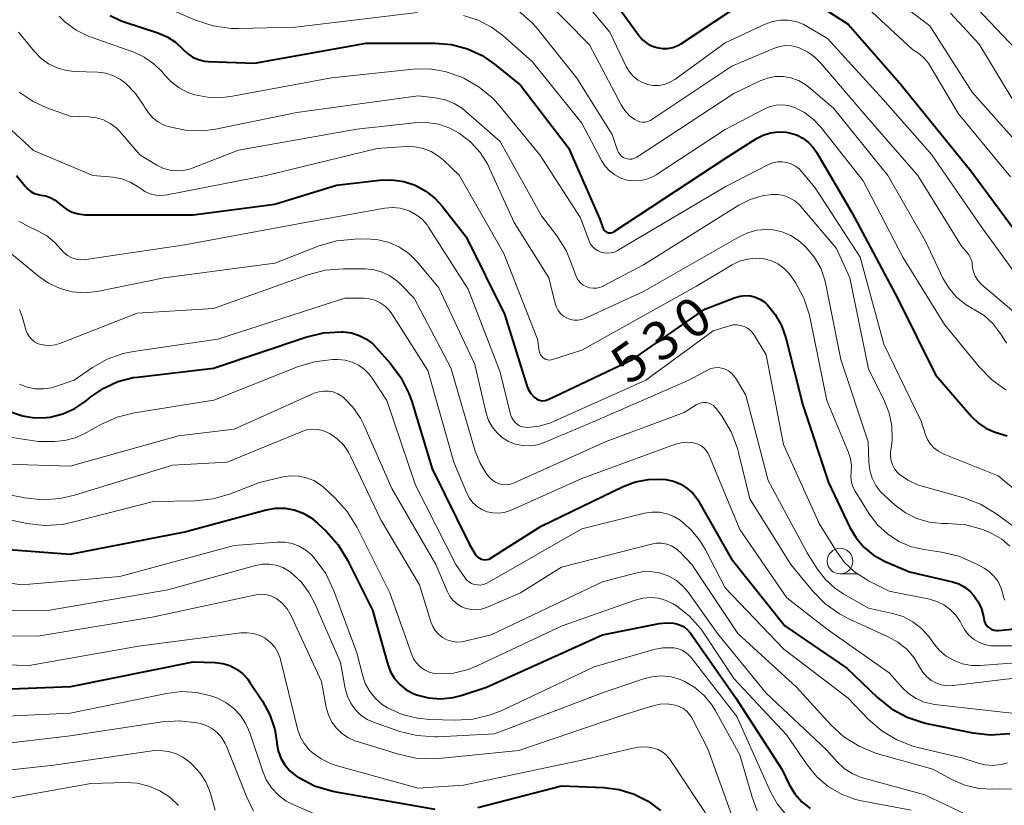
# Model space of a CAD drawing. Units: metres. Extents: x -64000 to -62000, y 22500 to 24000.
# Drawn here: x -63764 to -63668, y 23599 to 23676 of the extents above; entities that cross this region are included whole.
import ezdxf

# ---------------------------------------------------------------- set-up
doc = ezdxf.new("R2010")
doc.units = ezdxf.units.M
for name, color, linetype, lineweight in [('633100_広葉樹林', 7, 'Continuous', 13), ('710100_等高線(計曲線)', 7, 'Continuous', 40), ('710200_等高線(主曲線)', 7, 'Continuous', 13)]:
    doc.layers.add(name, color=color, linetype=linetype, lineweight=lineweight)
doc.styles.add('Style-WORKING', font='MS Gothic.ttf')

msp = doc.modelspace()

# ---------------------------------------------------------------- linework, layer by layer
at = {"layer": '633100_広葉樹林', "linetype": 'Continuous', "lineweight": 13}
msp.add_line((-63683.78, 23622.07), (-63682.113, 23622.07), dxfattribs=at)
msp.add_circle((-63683.78, 23623.32), 1.25, dxfattribs=at)
at = {"layer": '710100_等高線(計曲線)', "linetype": 'Continuous', "lineweight": 40, "flags": 128}
for points, elevation in [([(-63686.66, 23678.15), (-63683, 23675.76), (-63677.96, 23670.04), (-63671, 23661.45), (-63666.56, 23655.44)], 510), ([(-63705.13, 23677), (-63703.42, 23674.64), (-63703.08, 23674.24), (-63702.67, 23673.91), (-63702.2, 23673.65), (-63701.7, 23673.48), (-63701.18, 23673.39), (-63700.65, 23673.4), (-63700.13, 23673.5), (-63699.64, 23673.69), (-63699.29, 23673.89), (-63693, 23678.05)], 510), ([(-63755.09, 23676.63), (-63754.08, 23676.13), (-63753.73, 23676), (-63750.43, 23674.92), (-63749.54, 23674.53), (-63748.73, 23674), (-63748, 23673.32), (-63747.56, 23672.89), (-63747.04, 23672.56), (-63746.48, 23672.31), (-63745.89, 23672.17), (-63745.49, 23672.13), (-63741, 23671.97), (-63730.1, 23673.9), (-63723.34, 23673.92), (-63721.75, 23673.78), (-63720.2, 23673.37), (-63718.75, 23672.7), (-63717.54, 23671.87), (-63715, 23669.81), (-63710.32, 23663.68), (-63707.27, 23656.73), (-63706.96, 23655.86), (-63706.9, 23655.75), (-63706.83, 23655.64), (-63706.74, 23655.55), (-63706.63, 23655.48), (-63706.52, 23655.43), (-63706.4, 23655.4), (-63706.27, 23655.39), (-63706.14, 23655.4), (-63706.02, 23655.43), (-63705.9, 23655.48), (-63705.87, 23655.51), (-63695, 23662.66), (-63691.96, 23664.59), (-63691.29, 23664.93), (-63690.57, 23665.16), (-63689.83, 23665.26), (-63689.08, 23665.22), (-63688.73, 23665.16), (-63688.05, 23664.95), (-63687.42, 23664.63), (-63686.86, 23664.2), (-63686.38, 23663.68), (-63686.1, 23663.26), (-63682.62, 23657.38), (-63678.17, 23649), (-63674.47, 23641.53), (-63670.91, 23637.43), (-63670.27, 23636.81), (-63669.53, 23636.31)], 520), ([(-63764.25, 23661), (-63763.42, 23659.93), (-63763.16, 23659.65), (-63762.85, 23659.41), (-63762.51, 23659.24), (-63762.15, 23659.13), (-63761.88, 23659.08), (-63761.38, 23659), (-63760.91, 23658.82)], 530), ([(-63760.91, 23658.82), (-63760.47, 23658.57), (-63760.2, 23658.36), (-63759.88, 23658.08), (-63759.38, 23657.7), (-63758.81, 23657.41), (-63758.2, 23657.23), (-63757.57, 23657.15), (-63757.46, 23657.15), (-63747, 23657.15), (-63739, 23658.2), (-63733, 23660.04), (-63728.77, 23660.53), (-63727.59, 23660.57), (-63726.42, 23660.4), (-63725.3, 23660.03), (-63724.26, 23659.47), (-63723.34, 23658.73), (-63722.66, 23657.99), (-63720.31, 23655), (-63716.57, 23647.43), (-63714.43, 23640.56), (-63714.25, 23640.11), (-63713.99, 23639.7), (-63713.66, 23639.35), (-63713.6, 23639.29), (-63713.43, 23639.16), (-63713.24, 23639.07), (-63713.03, 23639.01), (-63712.82, 23638.99), (-63712.61, 23639.01), (-63712.41, 23639.06), (-63712.29, 23639.11), (-63704.06, 23643), (-63697, 23647.94), (-63694.04, 23649.07), (-63693.55, 23649.21), (-63693.04, 23649.26), (-63692.53, 23649.22), (-63692.03, 23649.1), (-63691.57, 23648.89), (-63691.14, 23648.6), (-63690.9, 23648.38), (-63690.11, 23647.42), (-63689.5, 23646.34), (-63689.08, 23645.13), (-63687.43, 23638.57), (-63684.92, 23631), (-63682.82, 23626.6), (-63682.22, 23625.58), (-63681.45, 23624.69), (-63680.54, 23623.94), (-63679.51, 23623.36), (-63679.36, 23623.29), (-63677, 23622.29), (-63672.81, 23621.3), (-63672.17, 23621.09), (-63671.58, 23620.77), (-63671.06, 23620.36), (-63670.73, 23620), (-63670.29, 23619.36), (-63669.96, 23618.65), (-63669.77, 23617.9), (-63669.74, 23617.71)], 530), ([(-63764.75, 23637.88), (-63763.65, 23637.5), (-63762.5, 23637.32), (-63761.33, 23637.34), (-63760.96, 23637.39), (-63759.72, 23637.71), (-63758.54, 23638.24), (-63757.46, 23638.98), (-63757, 23639.36), (-63755.73, 23640.22), (-63754.34, 23640.86), (-63752.85, 23641.24), (-63752.43, 23641.3), (-63745, 23642.17), (-63735.97, 23645.2), (-63734.27, 23645.61), (-63732.53, 23645.72), (-63732.35, 23645.71), (-63732.29, 23645.71), (-63731.51, 23645.61), (-63730.76, 23645.37), (-63730.06, 23645.01), (-63729.43, 23644.53), (-63729.1, 23644.19), (-63727.73, 23642.64), (-63726.69, 23641.24), (-63725.91, 23639.68), (-63725.64, 23638.91), (-63723.65, 23632.35), (-63720.02, 23625), (-63719.43, 23624), (-63719.32, 23623.84), (-63719.18, 23623.71), (-63719.02, 23623.6), (-63718.85, 23623.51), (-63718.66, 23623.47), (-63718.46, 23623.45), (-63718.27, 23623.47), (-63718.08, 23623.52), (-63717.91, 23623.6), (-63717.87, 23623.63), (-63713, 23626.75), (-63704.99, 23630.6), (-63703.77, 23631.06), (-63702.49, 23631.3), (-63701.18, 23631.32), (-63700.81, 23631.28), (-63700.06, 23631.12), (-63699.35, 23630.83), (-63698.71, 23630.42), (-63698.14, 23629.91), (-63697.67, 23629.3), (-63697.54, 23629.08), (-63694.43, 23623.57), (-63689.17, 23617), (-63683.13, 23612.87), (-63680.12, 23609.99), (-63678.76, 23608.9), (-63677.23, 23608.07), (-63675.58, 23607.51), (-63675.16, 23607.42), (-63670.8, 23606.55), (-63669.07, 23606.36), (-63667.19, 23606.49)], 540), ([(-63669.53, 23636.31), (-63668.71, 23635.94), (-63668.2, 23635.8), (-63667.44, 23635.55)], 520), ([(-63765, 23624.44), (-63759, 23624), (-63747.82, 23626.18), (-63739.87, 23628.32), (-63738.96, 23628.48), (-63738.03, 23628.48), (-63737.12, 23628.32), (-63736.25, 23628), (-63735.45, 23627.54), (-63734.84, 23627.04), (-63733.97, 23626.21), (-63732.81, 23624.91), (-63731.9, 23623.42), (-63729.46, 23618.54), (-63727.97, 23613.21), (-63727.7, 23612.5), (-63727.31, 23611.84), (-63726.81, 23611.26), (-63726.22, 23610.78), (-63725.56, 23610.41), (-63725.17, 23610.26), (-63724, 23609.96), (-63722.79, 23609.88), (-63721.59, 23610.01), (-63720.81, 23610.21), (-63718.33, 23611), (-63707, 23616.12), (-63701.46, 23617.22), (-63700.76, 23617.3), (-63700.06, 23617.25), (-63699.76, 23617.2), (-63699.38, 23617.07), (-63699.03, 23616.89), (-63698.72, 23616.64), (-63698.45, 23616.35), (-63698.41, 23616.29), (-63694, 23610), (-63689.48, 23603), (-63688.75, 23601.49), (-63688.21, 23600.6), (-63687.53, 23599.8), (-63686.71, 23599.15)], 550), ([(-63669.74, 23617.71), (-63669.69, 23617.48), (-63669.61, 23617.27), (-63669.48, 23617.07), (-63669.33, 23616.9), (-63669.15, 23616.76), (-63668.94, 23616.65), (-63668.72, 23616.58), (-63668.49, 23616.54), (-63668.29, 23616.55), (-63659, 23617.5)], 530), ([(-63769, 23610.68), (-63758.94, 23611.06), (-63747, 23613.48), (-63744.83, 23613.41), (-63744.1, 23613.32), (-63743.4, 23613.11), (-63742.75, 23612.77), (-63742.16, 23612.33), (-63741.66, 23611.8), (-63741.47, 23611.53), (-63740.22, 23609.65), (-63739.5, 23608.32), (-63739.01, 23606.88), (-63738.81, 23605.6), (-63738.8, 23605.51), (-63738.67, 23604.78), (-63738.41, 23604.07), (-63738.04, 23603.43), (-63737.56, 23602.85), (-63736.99, 23602.37), (-63736.81, 23602.25), (-63736.68, 23602.18), (-63735.13, 23601.38)], 560), ([(-63735.13, 23601.38), (-63733.46, 23600.87), (-63733.04, 23600.79), (-63731, 23600.44), (-63723.39, 23599.1)], 560), ([(-63719.18, 23599.26), (-63711, 23601.36), (-63706.86, 23601.21), (-63705.35, 23601.02), (-63703.9, 23600.57), (-63702.54, 23599.88), (-63701.33, 23598.96)], 560)]:
    msp.add_lwpolyline(points, dxfattribs=dict(at, elevation=elevation))
at = {"layer": '710200_等高線(主曲線)', "linetype": 'Continuous', "lineweight": 13, "flags": 128}
for points, elevation in [([(-63690.4, 23684.05), (-63689.07, 23684.19), (-63687.73, 23684.11), (-63686.43, 23683.79), (-63685.21, 23683.25), (-63684.24, 23682.62), (-63681.48, 23680.52), (-63675, 23675.59), (-63670.86, 23669.14), (-63665.45, 23663)], 506), ([(-63710.85, 23680.47), (-63706.28, 23675), (-63704.64, 23671.58), (-63704.36, 23671.1), (-63704, 23670.68), (-63703.57, 23670.33), (-63703.09, 23670.06), (-63702.57, 23669.88), (-63702.03, 23669.79), (-63701.48, 23669.79), (-63700.93, 23669.89), (-63700.42, 23670.09), (-63699.93, 23670.38), (-63695, 23673.95), (-63691.11, 23675.77), (-63690.39, 23676.03), (-63689.64, 23676.16), (-63688.87, 23676.16), (-63688.12, 23676.03), (-63687.4, 23675.77), (-63687, 23675.55), (-63685, 23674.36), (-63679.58, 23668.42), (-63674.8, 23663), (-63669.99, 23656.01), (-63666.98, 23651.83)], 512), ([(-63712.97, 23678.53), (-63708.25, 23673.75), (-63705.17, 23667.9), (-63704.81, 23667.33), (-63704.35, 23666.83), (-63703.85, 23666.45), (-63703.61, 23666.32), (-63703.36, 23666.24), (-63703.09, 23666.2), (-63702.82, 23666.21), (-63702.56, 23666.27), (-63702.31, 23666.37)], 514), ([(-63682.82, 23679), (-63676.7, 23673.3), (-63676.09, 23672.91), (-63675.66, 23672.56), (-63675.3, 23672.15), (-63675.12, 23671.89), (-63672.21, 23667), (-63667.14, 23660.86)], 508), ([(-63750.74, 23677.85), (-63746.68, 23676.13), (-63745.02, 23675.6), (-63743.29, 23675.36), (-63742.56, 23675.35), (-63737, 23675.48), (-63725.08, 23676.92)], 518), ([(-63671, 23677.95), (-63666.65, 23673.35)], 502), ([(-63760.08, 23676.55), (-63759.53, 23676), (-63758.42, 23675.19), (-63757.19, 23674.58), (-63756.96, 23674.49), (-63752.8, 23673.02), (-63751.77, 23672.54), (-63750.83, 23671.9), (-63750.01, 23671.1), (-63749.82, 23670.86), (-63749.81, 23670.84), (-63749.15, 23670.13), (-63748.37, 23669.54), (-63747.51, 23669.1), (-63746.82, 23668.87), (-63745.38, 23668.62), (-63743.91, 23668.63), (-63743.14, 23668.74), (-63733.46, 23670.54), (-63725.49, 23671.38), (-63723.91, 23671.41), (-63722.36, 23671.16), (-63720.73, 23670.59), (-63720.54, 23670.5), (-63719.03, 23669.63), (-63717.69, 23668.51), (-63717.02, 23667.77), (-63713.11, 23663), (-63709.15, 23656.85), (-63708.34, 23654.66), (-63708.19, 23654.36), (-63707.99, 23654.08), (-63707.75, 23653.84), (-63707.47, 23653.65), (-63707.17, 23653.51), (-63706.84, 23653.42), (-63706.5, 23653.39), (-63706.16, 23653.42), (-63705.83, 23653.51), (-63705.52, 23653.66), (-63695, 23659.89), (-63690.76, 23662.05), (-63690.34, 23662.22), (-63689.9, 23662.32), (-63689.44, 23662.33), (-63688.99, 23662.27), (-63688.55, 23662.13), (-63688.15, 23661.91), (-63687.79, 23661.63), (-63687.56, 23661.39), (-63686.23, 23659.77)], 522), ([(-63720.57, 23676.61), (-63719.15, 23676.16), (-63717.83, 23675.48), (-63716.73, 23674.65), (-63713.88, 23672.12), (-63709, 23666.11), (-63707.09, 23662.46), (-63706.74, 23661.91), (-63706.3, 23661.43), (-63705.79, 23661.04), (-63705.21, 23660.74), (-63704.59, 23660.54), (-63703.94, 23660.46), (-63703.29, 23660.49), (-63702.66, 23660.63), (-63702.06, 23660.88), (-63701.74, 23661.06), (-63695, 23665.47), (-63691.21, 23667.48), (-63690.64, 23667.72), (-63690.04, 23667.86), (-63689.42, 23667.89), (-63688.81, 23667.81), (-63688.22, 23667.63), (-63687.25, 23667.13), (-63686.38, 23666.47), (-63685.66, 23665.7), (-63681.54, 23660.46), (-63677.64, 23653), (-63673.58, 23646.42), (-63670.19, 23642.29), (-63668.97, 23641.05)], 518), ([(-63715.19, 23677.06), (-63713.88, 23675.91), (-63713.35, 23675.3), (-63709.5, 23670.5), (-63706.04, 23665), (-63705.52, 23663.44), (-63705.43, 23663.24), (-63705.31, 23663.06), (-63705.16, 23662.9), (-63704.98, 23662.76), (-63704.78, 23662.67), (-63704.57, 23662.6), (-63704.36, 23662.58), (-63704.14, 23662.59), (-63703.92, 23662.64), (-63703.72, 23662.73), (-63703.63, 23662.78), (-63694.16, 23669), (-63691.58, 23670.24), (-63690.86, 23670.5), (-63690.11, 23670.65), (-63689.34, 23670.65), (-63688.58, 23670.53), (-63687.86, 23670.27), (-63687.19, 23669.89), (-63686.82, 23669.61), (-63684.43, 23667.57), (-63679.13, 23661), (-63675.44, 23654.56), (-63673.74, 23650.97), (-63673.17, 23650), (-63672.44, 23649.15), (-63671.57, 23648.43), (-63670.86, 23648), (-63670.67, 23647.9), (-63669.71, 23647.3), (-63668.87, 23646.53), (-63668.17, 23645.63), (-63667.96, 23645.28), (-63667.51, 23644.62)], 516), ([(-63673, 23676.85), (-63670.18, 23673.82), (-63667, 23668.53)], 504), ([(-63764.06, 23675), (-63762.53, 23673.13), (-63761.87, 23672.46), (-63761.11, 23671.91)], 524), ([(-63702.31, 23666.37), (-63702.16, 23666.46), (-63694.35, 23671.65), (-63690.2, 23673.41), (-63689.66, 23673.59), (-63689.1, 23673.67), (-63688.53, 23673.65), (-63687.98, 23673.53), (-63687.77, 23673.46), (-63686.98, 23673.08), (-63686.25, 23672.56), (-63685.7, 23672), (-63681.23, 23666.77), (-63676.19, 23661), (-63671.91, 23654.09), (-63671.42, 23653.54), (-63671.19, 23653.23), (-63671.01, 23652.88), (-63670.89, 23652.51), (-63670.86, 23652.27), (-63670.83, 23652), (-63670.74, 23651.57), (-63670.58, 23651.16), (-63670.36, 23650.78), (-63670.07, 23650.45), (-63669.95, 23650.35), (-63666.18, 23647.14)], 514), ([(-63761.11, 23671.91), (-63760.27, 23671.5), (-63759.36, 23671.25), (-63758.59, 23671.16), (-63756.3, 23671.07), (-63755.53, 23670.97), (-63754.79, 23670.73), (-63754.1, 23670.38), (-63753.59, 23670), (-63752.63, 23669.01), (-63751.84, 23667.87), (-63751.71, 23667.63), (-63751.37, 23667.1), (-63750.94, 23666.63), (-63750.44, 23666.24), (-63749.88, 23665.95), (-63749.52, 23665.82), (-63749, 23665.67), (-63747.58, 23665.38), (-63746.12, 23665.34), (-63744.96, 23665.49), (-63736.85, 23667.15), (-63725, 23668.77), (-63723.31, 23668.57), (-63722.38, 23668.37), (-63721.49, 23668.02), (-63720.68, 23667.52), (-63720.35, 23667.25), (-63717, 23664.32), (-63712.94, 23657.06), (-63711.44, 23655.07), (-63710.52, 23653.59), (-63709.85, 23651.92), (-63709.68, 23651.37), (-63709.55, 23651.05), (-63709.38, 23650.76), (-63709.15, 23650.51), (-63708.88, 23650.29), (-63708.58, 23650.13), (-63708.26, 23650.03), (-63707.92, 23649.98), (-63707.58, 23649.99), (-63707.25, 23650.06), (-63706.93, 23650.18), (-63706.9, 23650.2), (-63703, 23652.25), (-63693.68, 23658.08), (-63692.57, 23658.64), (-63691.39, 23659), (-63690.46, 23659.14), (-63689.87, 23659.13), (-63689.28, 23659.02), (-63688.73, 23658.81), (-63688.21, 23658.51), (-63687.76, 23658.12), (-63687.6, 23657.95), (-63684.13, 23653.87), (-63682.83, 23651), (-63681, 23642.1), (-63679.44, 23638.95), (-63678.98, 23637.77), (-63678.73, 23636.52), (-63678.7, 23635.24), (-63678.74, 23634.84)], 524), ([(-63763.98, 23669.13), (-63762.61, 23668.21), (-63761.28, 23667.61), (-63759, 23666.78), (-63757.17, 23666.72), (-63756.45, 23666.63), (-63755.75, 23666.41), (-63755.1, 23666.08), (-63754.52, 23665.64), (-63754.15, 23665.27), (-63752.19, 23663), (-63750.55, 23662), (-63749.94, 23661.7), (-63749.28, 23661.51), (-63748.6, 23661.43), (-63747.92, 23661.48), (-63747.26, 23661.64), (-63747.1, 23661.69), (-63742.55, 23663.45), (-63731, 23665.51), (-63725.36, 23666.14), (-63724.19, 23666.17), (-63723.03, 23665.99), (-63721.92, 23665.62), (-63721, 23665.12), (-63719.89, 23664.27), (-63718.95, 23663.24), (-63718.2, 23662.06), (-63718.02, 23661.68), (-63715.61, 23656.39), (-63712.25, 23651), (-63711.62, 23648.48), (-63711.5, 23648.12), (-63711.32, 23647.8), (-63711.09, 23647.5), (-63710.81, 23647.26), (-63710.49, 23647.07), (-63710.14, 23646.93), (-63709.77, 23646.86), (-63709.4, 23646.85), (-63709.03, 23646.91), (-63708.64, 23647.05), (-63703, 23649.66), (-63693.65, 23655.01), (-63692.81, 23655.4), (-63691.92, 23655.64), (-63691, 23655.71), (-63690.33, 23655.67), (-63689.44, 23655.47), (-63688.6, 23655.12), (-63687.84, 23654.64), (-63687.31, 23654.17), (-63687.07, 23653.93)], 526), ([(-63766.51, 23667), (-63762.58, 23663.42), (-63756.79, 23661), (-63754.82, 23660.81), (-63753.95, 23660.65), (-63753.13, 23660.34), (-63752.37, 23659.89), (-63752.17, 23659.74), (-63751.7, 23659.43), (-63751.18, 23659.2), (-63750.63, 23659.07), (-63750.07, 23659.04), (-63749.54, 23659.1), (-63739.86, 23661), (-63729, 23663.61), (-63726.17, 23663.81), (-63725.33, 23663.79), (-63724.51, 23663.63), (-63723.73, 23663.33), (-63723.01, 23662.89), (-63722.52, 23662.48), (-63720.99, 23661.01), (-63716.63, 23653.37), (-63713.35, 23645), (-63713.18, 23643.82), (-63713.13, 23643.65), (-63713.06, 23643.49), (-63712.97, 23643.34)], 528), ([(-63686.23, 23659.77), (-63681.83, 23653), (-63679.49, 23644.51), (-63675.87, 23637), (-63675.43, 23635.67), (-63675.23, 23635.19), (-63674.94, 23634.75), (-63674.58, 23634.36), (-63674.16, 23634.05), (-63673.7, 23633.81), (-63668.35, 23631.65), (-63663.97, 23628.03)], 522), ([(-63764.04, 23656.53), (-63763.01, 23655.98), (-63762.26, 23655.63), (-63761.33, 23655.11), (-63760.51, 23654.44), (-63759.93, 23653.78), (-63759.62, 23653.45), (-63759.26, 23653.17), (-63758.86, 23652.96), (-63758.43, 23652.82), (-63757.98, 23652.76), (-63757.48, 23652.79), (-63747.8, 23654.2), (-63735.5, 23656.5), (-63728.25, 23657.79), (-63727.52, 23657.85), (-63726.78, 23657.79), (-63726.07, 23657.6), (-63725.83, 23657.51), (-63725.19, 23657.16), (-63724.62, 23656.71), (-63724.14, 23656.16), (-63723.98, 23655.93), (-63720.11, 23649.89), (-63717, 23641.79), (-63715.97, 23637.64), (-63715.87, 23637.37), (-63715.73, 23637.11), (-63715.55, 23636.89), (-63715.33, 23636.7), (-63715.09, 23636.55), (-63714.82, 23636.45), (-63714.53, 23636.39), (-63714.32, 23636.38), (-63713.19, 23636.51), (-63712.09, 23636.83), (-63711.79, 23636.95), (-63702.76, 23641), (-63696.19, 23645.81), (-63694.6, 23646.31), (-63694.23, 23646.39), (-63693.86, 23646.4), (-63693.5, 23646.35), (-63693.14, 23646.24), (-63692.82, 23646.07), (-63692.52, 23645.84), (-63692.27, 23645.57), (-63692.14, 23645.37), (-63691, 23643.47), (-63689.3, 23634.7), (-63685.83, 23627), (-63684.17, 23624.31), (-63683.35, 23623.2), (-63682.36, 23622.26), (-63681.21, 23621.51), (-63681, 23621.4), (-63679, 23620.39), (-63675.06, 23619.61), (-63674.32, 23619.39)], 532), ([(-63764.7, 23653.3), (-63762.11, 23651.15), (-63761.11, 23650.46), (-63760, 23649.95), (-63758.82, 23649.64), (-63757.61, 23649.54), (-63756.39, 23649.65), (-63756.22, 23649.68), (-63749.82, 23651), (-63739, 23652.44), (-63734.67, 23654.11), (-63733, 23654.59), (-63731.21, 23654.78), (-63730, 23654.79), (-63728.91, 23654.71), (-63727.84, 23654.44), (-63726.84, 23653.99), (-63725.93, 23653.37), (-63725.08, 23652.52), (-63723, 23650.02), (-63719.48, 23642.52), (-63718.35, 23637.76), (-63718.12, 23637.07), (-63717.78, 23636.44), (-63717.33, 23635.87), (-63716.79, 23635.39), (-63716.17, 23635.01), (-63715.5, 23634.75), (-63714.79, 23634.6), (-63714.07, 23634.58), (-63713.36, 23634.69), (-63712.71, 23634.9), (-63707.73, 23637), (-63698.56, 23641), (-63696.73, 23641.98), (-63696.4, 23642.12), (-63696.06, 23642.2), (-63695.7, 23642.22), (-63695.34, 23642.17), (-63695, 23642.07), (-63694.68, 23641.91), (-63694.4, 23641.69), (-63694.15, 23641.43), (-63694, 23641.21), (-63693, 23639.52)], 534), ([(-63687.07, 23653.93), (-63686.28, 23652.99), (-63685.67, 23651.92), (-63685.26, 23650.77), (-63685.16, 23650.34), (-63683.7, 23643), (-63681.03, 23634.97), (-63680.97, 23632.98), (-63680.87, 23632.19), (-63680.64, 23631.42), (-63680.28, 23630.71), (-63679.8, 23630.06), (-63679.42, 23629.69), (-63678.4, 23628.79), (-63677.39, 23628.05), (-63676.28, 23627.49), (-63675.08, 23627.14), (-63673.85, 23627), (-63673.67, 23627), (-63673.25, 23627), (-63671.51, 23626.85), (-63669.83, 23626.4), (-63668.89, 23626), (-63667.99, 23625.46), (-63667.19, 23624.78)], 526), ([(-63712.97, 23643.34), (-63712.84, 23643.21), (-63712.7, 23643.11), (-63712.54, 23643.03), (-63712.37, 23642.98), (-63712.2, 23642.96), (-63712.02, 23642.97), (-63711.87, 23643.01), (-63709, 23643.91), (-63697.82, 23650.18), (-63694.33, 23652.26), (-63693.61, 23652.61), (-63692.84, 23652.83), (-63692.04, 23652.91), (-63691.25, 23652.85), (-63691.16, 23652.84), (-63690.49, 23652.66), (-63689.85, 23652.36), (-63689.28, 23651.95), (-63688.79, 23651.46), (-63688.52, 23651.1), (-63688.15, 23650.53), (-63687.32, 23648.99), (-63686.77, 23647.34), (-63686.7, 23647.02), (-63685.08, 23639), (-63682.96, 23633.93), (-63682.77, 23633.32), (-63682.68, 23632.68), (-63682.71, 23632), (-63682.74, 23631.52), (-63682.68, 23631.04), (-63682.53, 23630.58), (-63682.31, 23630.15), (-63680.93, 23627.94), (-63680.13, 23626.88), (-63679.15, 23625.97), (-63678.03, 23625.25), (-63676.81, 23624.73), (-63675.56, 23624.44), (-63673.88, 23624.2), (-63672.18, 23623.8), (-63670.47, 23623.05), (-63669.71, 23622.63), (-63669.18, 23622.27), (-63668.73, 23621.83), (-63668.35, 23621.32), (-63668.07, 23620.75), (-63667.89, 23620.11), (-63667.81, 23619.8), (-63667.67, 23619.51)], 528), ([(-63763.97, 23647.89), (-63763.71, 23647.21), (-63763.3, 23645.83), (-63763.17, 23645.51), (-63762.99, 23645.22), (-63762.76, 23644.96), (-63762.5, 23644.75), (-63762.19, 23644.59), (-63762, 23644.52), (-63761.49, 23644.4), (-63760.97, 23644.38), (-63760.46, 23644.45), (-63760.02, 23644.58), (-63752.45, 23647.55), (-63745, 23648.01), (-63735.78, 23651.3), (-63734.09, 23651.74), (-63732.31, 23651.88), (-63730.14, 23651.86), (-63729.31, 23651.78), (-63728.51, 23651.56), (-63727.76, 23651.2), (-63727.08, 23650.71), (-63726.77, 23650.42), (-63725.39, 23649), (-63721.8, 23642.2), (-63719.42, 23634.05), (-63718.99, 23632.95), (-63718.38, 23631.94), (-63718, 23631.47), (-63717.74, 23631.22), (-63717.44, 23631.03), (-63717.12, 23630.88), (-63716.77, 23630.8), (-63716.41, 23630.78), (-63716.06, 23630.82), (-63715.71, 23630.92), (-63715.62, 23630.96), (-63706.64, 23635), (-63699, 23637.83), (-63697.84, 23638.58), (-63697.61, 23638.7), (-63697.37, 23638.78)], 536), ([(-63756.81, 23642.24), (-63755.38, 23643.05), (-63753.82, 23643.6), (-63752.82, 23643.8), (-63744.57, 23645), (-63732.18, 23649), (-63730.36, 23649), (-63729.79, 23648.95), (-63729.23, 23648.8), (-63728.71, 23648.56), (-63728.24, 23648.23), (-63727.83, 23647.82), (-63727.58, 23647.47), (-63724.05, 23641.95), (-63721.51, 23633), (-63720.26, 23629.97), (-63720, 23629.48), (-63719.66, 23629.03), (-63719.25, 23628.66), (-63718.78, 23628.36), (-63718.26, 23628.15), (-63717.72, 23628.03), (-63717.16, 23628), (-63716.61, 23628.07), (-63716.08, 23628.24), (-63716, 23628.27), (-63709, 23631.39), (-63699.86, 23634.73), (-63699.3, 23634.88), (-63698.72, 23634.93), (-63698.15, 23634.89), (-63697.96, 23634.85), (-63697.64, 23634.74), (-63697.35, 23634.59), (-63697.08, 23634.38), (-63696.86, 23634.13), (-63696.68, 23633.84), (-63696.62, 23633.71), (-63693.59, 23626.41), (-63689, 23619.72), (-63685, 23616.65), (-63679, 23612.42), (-63677.72, 23610.99), (-63677.09, 23610.39), (-63676.36, 23609.9), (-63675.55, 23609.56), (-63674.7, 23609.36), (-63674.54, 23609.33), (-63667, 23608.48)], 538), ([(-63767.26, 23635.8), (-63762.13, 23635), (-63760.57, 23635), (-63759.52, 23635.09), (-63758.51, 23635.36), (-63757.63, 23635.76), (-63756.02, 23636.66), (-63754.43, 23637.38), (-63752.72, 23637.81), (-63744.96, 23639.04), (-63736.8, 23642.29), (-63735.13, 23642.8), (-63733.39, 23643), (-63733.07, 23643.01), (-63732.84, 23643.01), (-63732.14, 23642.94), (-63731.47, 23642.76), (-63730.84, 23642.47), (-63730.27, 23642.06), (-63729.78, 23641.57), (-63729.5, 23641.19), (-63728.07, 23639), (-63725.27, 23630.73), (-63721.34, 23623), (-63720.46, 23621.71), (-63720.27, 23621.49), (-63720.04, 23621.29), (-63719.79, 23621.14), (-63719.51, 23621.04), (-63719.22, 23620.99), (-63718.93, 23620.98), (-63718.63, 23621.03), (-63718.36, 23621.13), (-63718.22, 23621.2), (-63709, 23626.47), (-63702.9, 23627.99), (-63702.17, 23628.1), (-63701.44, 23628.09), (-63700.72, 23627.95), (-63700.04, 23627.69), (-63699.42, 23627.31), (-63698.33, 23626.37), (-63697.42, 23625.25)], 542), ([(-63763.97, 23640.59), (-63763.22, 23640.3), (-63762.43, 23640.15), (-63761.62, 23640.14), (-63760.83, 23640.26), (-63760.44, 23640.38), (-63758.63, 23641), (-63756.81, 23642.24)], 538), ([(-63668.97, 23641.05), (-63667.56, 23640.03)], 518), ([(-63765.22, 23632.78), (-63759, 23632.61), (-63748.43, 23635.57), (-63743, 23636.2), (-63735.16, 23639.71), (-63734.71, 23639.86), (-63734.25, 23639.93), (-63733.78, 23639.93), (-63733.31, 23639.84), (-63732.87, 23639.67), (-63732.47, 23639.43), (-63732.3, 23639.29), (-63731.38, 23638.36), (-63730.64, 23637.27), (-63730.31, 23636.62), (-63727.57, 23630.43), (-63723.28, 23623), (-63722.14, 23620.33), (-63721.9, 23619.88), (-63721.59, 23619.48), (-63721.21, 23619.14), (-63720.78, 23618.87), (-63720.31, 23618.69), (-63719.81, 23618.58), (-63719.31, 23618.56), (-63718.81, 23618.64), (-63718.33, 23618.79), (-63715, 23620.21), (-63711, 23622.72), (-63702.21, 23624.99), (-63701.72, 23625.07), (-63701.22, 23625.07), (-63700.72, 23624.98), (-63700.25, 23624.8), (-63699.82, 23624.55), (-63699.42, 23624.2), (-63698.26, 23623), (-63693.76, 23616.24), (-63688.05, 23611), (-63684.69, 23607.34), (-63683.41, 23606.17), (-63681.93, 23605.23), (-63680.32, 23604.57), (-63680.01, 23604.47), (-63674.72, 23603), (-63672.86, 23602), (-63671.58, 23601.44), (-63670.21, 23601.11), (-63668.9, 23601.03), (-63666.38, 23601.07)], 544), ([(-63697.37, 23638.78), (-63697.12, 23638.81), (-63696.86, 23638.8), (-63696.61, 23638.75), (-63696.38, 23638.65), (-63696.16, 23638.51), (-63695.97, 23638.34), (-63695.86, 23638.21), (-63695.31, 23637.44), (-63694.42, 23635.95), (-63693.8, 23634.32), (-63693.7, 23633.92), (-63692.61, 23629.39), (-63688.6, 23623), (-63686.49, 23620.42), (-63685.27, 23619.17), (-63683.85, 23618.16), (-63682.86, 23617.64), (-63679.09, 23615.94), (-63678.13, 23615.4), (-63677.27, 23614.71), (-63676.55, 23613.87), (-63676, 23612.94), (-63675.71, 23612.46), (-63675.35, 23612.04), (-63674.91, 23611.69), (-63674.43, 23611.42), (-63673.9, 23611.24), (-63673.35, 23611.15), (-63672.79, 23611.16), (-63672.73, 23611.16), (-63667, 23611.87)], 536), ([(-63693, 23639.52), (-63690.8, 23631.2), (-63687, 23624.13), (-63686.01, 23622.57), (-63685.22, 23621.54), (-63684.28, 23620.67), (-63683.4, 23620.09), (-63681, 23618.74), (-63678.65, 23618.22), (-63677.63, 23617.9), (-63676.68, 23617.4), (-63675.84, 23616.75), (-63675.11, 23615.96), (-63674.94, 23615.72), (-63674.65, 23615.31), (-63674.09, 23614.63), (-63673.41, 23614.05), (-63672.65, 23613.61), (-63671.82, 23613.3), (-63670.95, 23613.14), (-63670.1, 23613.13), (-63662.29, 23613.71)], 534), ([(-63767.67, 23630.33), (-63763.45, 23629.5), (-63761.72, 23629.31), (-63759.98, 23629.43), (-63758.58, 23629.75), (-63749, 23632.7), (-63743.66, 23633), (-63736.45, 23635.96), (-63735.92, 23636.13), (-63735.36, 23636.2), (-63734.8, 23636.17), (-63734.26, 23636.05), (-63733.74, 23635.83), (-63733.64, 23635.78), (-63732.93, 23635.28), (-63732.31, 23634.67), (-63731.81, 23633.96), (-63731.61, 23633.58), (-63728.65, 23627.35)], 546), ([(-63678.74, 23634.84), (-63678.84, 23633.96), (-63678.86, 23633.54), (-63678.8, 23633.13), (-63678.67, 23632.73), (-63678.47, 23632.35), (-63678.21, 23632.02), (-63678.01, 23631.83), (-63677.15, 23631.23), (-63676.21, 23630.78), (-63675.76, 23630.64), (-63671.69, 23629.49), (-63670.06, 23628.88), (-63668.47, 23627.92), (-63665.62, 23625.82)], 524), ([(-63767.23, 23627.83), (-63763.25, 23627.01), (-63761.52, 23626.81), (-63759.78, 23626.91), (-63758.77, 23627.11), (-63750.87, 23629.13), (-63746.78, 23629.21), (-63745.05, 23629.4), (-63743.34, 23629.89), (-63740.51, 23631), (-63738.21, 23631.54), (-63737.45, 23631.65), (-63736.68, 23631.63), (-63735.92, 23631.47), (-63735.21, 23631.19), (-63734.55, 23630.78), (-63734.19, 23630.48), (-63733.1, 23629.47), (-63731.93, 23628.18), (-63730.95, 23626.6), (-63727.78, 23620.22), (-63725.67, 23614.25), (-63725.46, 23613.79), (-63725.17, 23613.37), (-63724.81, 23613), (-63724.4, 23612.71), (-63723.94, 23612.49), (-63723.45, 23612.35), (-63723, 23612.31), (-63721.54, 23612.39), (-63720.12, 23612.73), (-63719.19, 23613.11), (-63710.95, 23617), (-63703.81, 23619.52), (-63703.06, 23619.71), (-63702.29, 23619.77), (-63701.52, 23619.69), (-63700.78, 23619.48), (-63700.08, 23619.15), (-63699.94, 23619.06), (-63699.9, 23619.04), (-63698.53, 23617.97), (-63697.36, 23616.68)], 548), ([(-63728.65, 23627.35), (-63724.86, 23621), (-63723.76, 23617.39), (-63723.58, 23616.94), (-63723.33, 23616.53), (-63723.01, 23616.17), (-63722.62, 23615.87), (-63722.2, 23615.64), (-63721.74, 23615.49), (-63721.26, 23615.42), (-63720.77, 23615.43), (-63720.43, 23615.5), (-63717.87, 23616.13), (-63707, 23621.31), (-63703.78, 23622.16), (-63702.96, 23622.3), (-63702.12, 23622.29), (-63701.29, 23622.14), (-63700.51, 23621.85), (-63699.78, 23621.43), (-63699.14, 23620.89), (-63698.64, 23620.29), (-63695.76, 23616.24), (-63691, 23610.42), (-63685.12, 23604.88), (-63684.06, 23603.71), (-63683.37, 23603.07), (-63682.59, 23602.56), (-63681.72, 23602.2), (-63681.47, 23602.12), (-63675.5, 23600.5), (-63671.38, 23598.54)], 546), ([(-63771.73, 23622.15), (-63763.73, 23621), (-63754.17, 23621.83), (-63743, 23624.86), (-63738.78, 23625.18), (-63738.04, 23625.17), (-63737.31, 23625.04), (-63736.62, 23624.78), (-63735.99, 23624.4), (-63735.43, 23623.92), (-63735.26, 23623.74), (-63735.07, 23623.52), (-63734.04, 23622.11), (-63733.23, 23620.42), (-63731, 23614.37), (-63730.46, 23612.21), (-63730.17, 23611.37), (-63729.74, 23610.59), (-63729.18, 23609.9), (-63728.51, 23609.32), (-63728.01, 23608.99), (-63726.58, 23608.35), (-63725.07, 23607.97), (-63723.88, 23607.86), (-63721.39, 23607.79), (-63719.65, 23607.89), (-63717.95, 23608.3), (-63716.84, 23608.74), (-63707.82, 23613), (-63701.97, 23614.68), (-63701.1, 23614.84), (-63700.21, 23614.86), (-63700, 23614.84), (-63699.59, 23614.76), (-63699.2, 23614.61), (-63698.85, 23614.39), (-63698.54, 23614.11), (-63698.38, 23613.93), (-63693.87, 23608.13), (-63691.4, 23602.6), (-63690.58, 23600.8), (-63689.9, 23599.59), (-63689.02, 23598.51)], 552), ([(-63697.42, 23625.25), (-63696.93, 23624.43), (-63695, 23620.7), (-63689.28, 23614.72), (-63683, 23609.93), (-63681, 23607.86), (-63679.71, 23606.74), (-63678.25, 23605.86), (-63676.66, 23605.25), (-63676.19, 23605.13), (-63671.88, 23604.12), (-63670.39, 23603.61), (-63669.62, 23603.42), (-63668.84, 23603.37), (-63668.05, 23603.46), (-63667.41, 23603.63)], 542), ([(-63771.56, 23618.44), (-63761, 23618.53), (-63749.47, 23620.53), (-63740.91, 23622.9), (-63740.23, 23623.03), (-63739.55, 23623.03), (-63738.87, 23622.92), (-63738.22, 23622.69), (-63737.62, 23622.35), (-63737.44, 23622.22), (-63736.45, 23621.3), (-63735.64, 23620.23), (-63735.09, 23619.18), (-63732.59, 23613.41), (-63732.13, 23610.87), (-63731.92, 23610.13), (-63731.6, 23609.44), (-63731.15, 23608.82)], 554), ([(-63773, 23615.94), (-63761.98, 23616.02), (-63751, 23617.84), (-63740.83, 23620.03), (-63740.38, 23620.08), (-63739.93, 23620.06), (-63739.48, 23619.96), (-63739.07, 23619.78), (-63738.82, 23619.63), (-63738.27, 23619.18), (-63737.81, 23618.65), (-63737.42, 23617.99), (-63734.45, 23611.55), (-63733.98, 23609.02), (-63733.78, 23608.31), (-63733.46, 23607.64), (-63733.03, 23607.03), (-63732.5, 23606.51), (-63731.88, 23606.09), (-63731.21, 23605.78), (-63731.05, 23605.73), (-63726.93, 23604.45), (-63725.23, 23604.09), (-63723.49, 23604.02), (-63722.99, 23604.05), (-63715.17, 23604.83), (-63705, 23608.27), (-63702.07, 23609.18), (-63701.37, 23609.34), (-63700.66, 23609.37), (-63699.9, 23609.26), (-63699.49, 23609.12), (-63699.11, 23608.92), (-63698.77, 23608.65), (-63698.49, 23608.33), (-63698.28, 23608), (-63696.7, 23605), (-63694.22, 23598.1)], 556), ([(-63674.32, 23619.39), (-63673.63, 23619.05), (-63673.01, 23618.6), (-63672.48, 23618.05), (-63672.05, 23617.41), (-63671.9, 23617.1), (-63671.6, 23616.57), (-63671.21, 23616.1), (-63670.75, 23615.7), (-63670.23, 23615.39), (-63669.66, 23615.17), (-63669.06, 23615.06), (-63668.7, 23615.04), (-63662.94, 23615.06)], 532), ([(-63697.36, 23616.68), (-63696.95, 23616.1), (-63694.16, 23611.84), (-63689, 23606.31), (-63687, 23603.41), (-63686.06, 23602.26), (-63684.93, 23601.3), (-63683.65, 23600.55), (-63682.26, 23600.03), (-63681.53, 23599.86), (-63676.82, 23599)], 548), ([(-63772.61, 23613.39), (-63763, 23613.12), (-63752.32, 23615), (-63742.33, 23616.31), (-63741.7, 23616.33), (-63741.09, 23616.25)], 558), ([(-63741.09, 23616.25), (-63740.49, 23616.07), (-63739.94, 23615.78), (-63739.89, 23615.74), (-63739.42, 23615.37), (-63739.02, 23614.92), (-63738.71, 23614.4), (-63738.49, 23613.85), (-63738.45, 23613.7), (-63736.78, 23606.94), (-63736.52, 23606.2), (-63736.14, 23605.51), (-63735.65, 23604.9), (-63735.37, 23604.63), (-63734.49, 23604), (-63733.52, 23603.52), (-63732.93, 23603.33), (-63725, 23601.15), (-63720.57, 23601.43), (-63709, 23603.87), (-63704, 23605.06), (-63703.25, 23605.17), (-63702.49, 23605.14), (-63702, 23605.06), (-63701.57, 23604.92), (-63701.17, 23604.7), (-63700.81, 23604.42), (-63700.51, 23604.08), (-63700.43, 23603.97), (-63696.27, 23597.73)], 558), ([(-63731.15, 23608.82), (-63730.61, 23608.28), (-63729.98, 23607.85), (-63729.22, 23607.51), (-63726.81, 23606.69), (-63725.12, 23606.28), (-63723.38, 23606.16), (-63723.09, 23606.17), (-63717.55, 23606.45), (-63707, 23610.44), (-63703.09, 23611.8), (-63702.18, 23612.03), (-63701.24, 23612.1), (-63700.3, 23612.01), (-63699.4, 23611.75), (-63699, 23611.58), (-63697.97, 23610.98), (-63697.06, 23610.21), (-63696.3, 23609.29), (-63695.94, 23608.69), (-63693.59, 23604.41), (-63692.38, 23600.25), (-63691.87, 23598.94)], 554), ([(-63770.05, 23607.95), (-63759, 23608.46), (-63749.61, 23610.4), (-63748.12, 23610.57), (-63746.62, 23610.49), (-63745.16, 23610.14), (-63744.67, 23609.96), (-63743.8, 23609.52), (-63743.03, 23608.94), (-63742.36, 23608.23), (-63741.83, 23607.42), (-63741.45, 23606.54), (-63740.23, 23602.86), (-63739.85, 23601.97), (-63739.32, 23601.17), (-63738.66, 23600.47), (-63737.89, 23599.89), (-63737.23, 23599.55), (-63735, 23598.56)], 562), ([(-63769.83, 23605), (-63759, 23606.26), (-63749.98, 23607.61), (-63748.3, 23607.72), (-63746.62, 23607.53), (-63746.26, 23607.45), (-63745.65, 23607.24), (-63745.1, 23606.94), (-63744.6, 23606.54), (-63744.18, 23606.06), (-63743.85, 23605.52), (-63743.72, 23605.23), (-63741.79, 23600.34), (-63741.08, 23598.91)], 564), ([(-63769, 23602.49), (-63760.61, 23603.39), (-63751.01, 23604.79), (-63750.22, 23604.83), (-63749.44, 23604.74), (-63748.69, 23604.52), (-63747.99, 23604.16), (-63747.33, 23603.67), (-63747.01, 23603.38), (-63746.31, 23602.62), (-63745.75, 23601.76), (-63745.36, 23600.82), (-63745.3, 23600.62), (-63744.84, 23599)], 566), ([(-63768.46, 23599.54), (-63757, 23601.59), (-63753.61, 23601.69), (-63752.45, 23601.62), (-63751.31, 23601.35), (-63750.25, 23600.89), (-63749.28, 23600.25), (-63748.43, 23599.45)], 568)]:
    msp.add_lwpolyline(points, dxfattribs=dict(at, elevation=elevation))

# ---------------------------------------------------------------- texts
at = {"layer": '710100_等高線(計曲線)', "linetype": 'Continuous', "lineweight": 40, "style": 'Style-WORKING'}
for s, p in [('0', (-63698.306, 23644.742, -9.999)), ('3', (-63701.378, 23642.591, -9.999)), ('5', (-63704.45, 23640.44, -9.999))]:
    msp.add_text(s, height=3.75, rotation=35, dxfattribs=at).set_placement(p)

doc.saveas('drawing.dxf')
